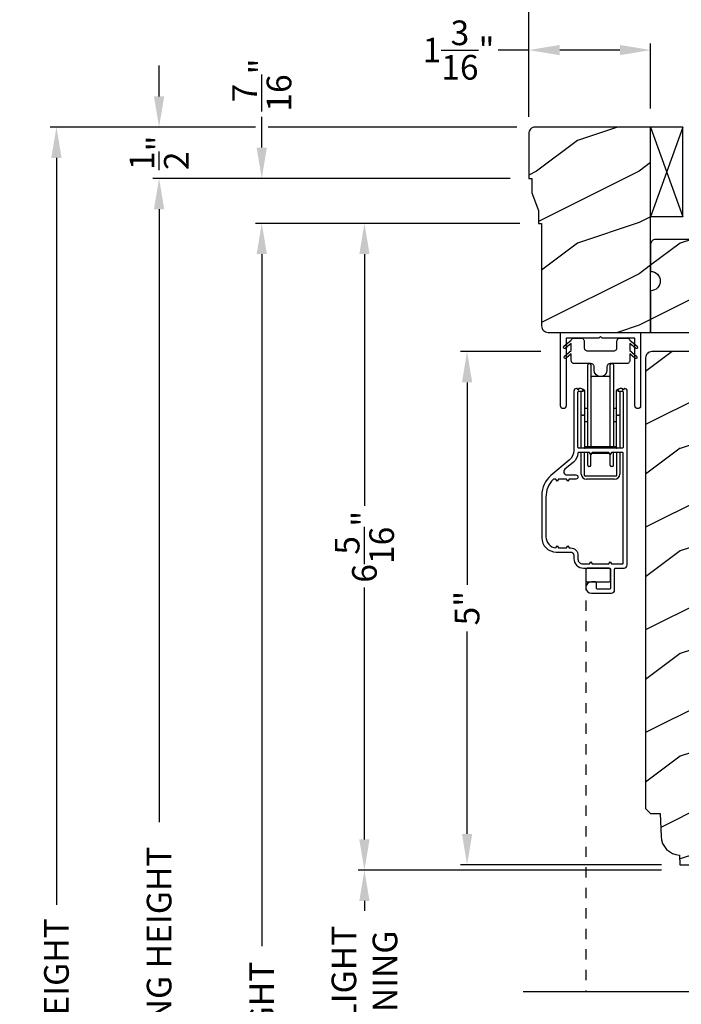
# Model space of a CAD drawing. Extents: x 0 to 68, y 0 to 44.
# Drawn here: x 8 to 14.4, y 29.6 to 39.2 of the extents above; entities that cross this region are included whole.
import ezdxf

# ---------------------------------------------------------------- set-up
doc = ezdxf.new("R2010")
doc.units = 0
doc.header["$LTSCALE"] = 2
doc.header["$MEASUREMENT"] = 0
doc.header["$PDMODE"] = 1
doc.linetypes.add('HIDDEN', pattern=[0.075, 0.05, -0.025])
doc.layers.get('0').update_dxf_attribs({"linetype": 'CONTINUOUS'})
doc.layers.get('DEFPOINTS').update_dxf_attribs({"color": 3, "linetype": 'CONTINUOUS'})
doc.layers.add('Dim', color=7, linetype='CONTINUOUS')
doc.styles.get("Standard").update_dxf_attribs({"font": 'arial.ttf'})
doc.dimstyles.get("Standard").update_dxf_attribs({"dimtxt": 0.24, "dimasz": 0.3, "dimexe": 0.0625, "dimexo": 0.18, "dimgap": 0.09, "dimtad": 0, "dimdec": 4, "dimzin": 0, "dimdsep": 46, "dimlunit": 4, "dimtxsty": 'STANDARD', "dimcen": 0, "dimadec": 5, "dimazin": 0, "dimtfac": 1, "dimtdec": 4, "dimtofl": 0, "dimtmove": 0, "dimatfit": 3, "dimfxl": 1, "dimtolj": 1, "dimtzin": 0, "dimarcsym": 0})
pattern_1 = [(216.8699, (-358.57723, -20.98145), (2.99999992, 2.00000012), [0.5, -4.5]), (206.5651, (-357.97723, -21.28145), (-0.99999916, -1.0000013), [1.118034, -1.118034]), (198.4349, (-357.97723, -21.78145), (-2.00000043, -0.9999984), [0.632456, -2.529822])]

# ---------------------------------------------------------------- blocks, each defined once
blk = doc.blocks.new('A$C41167FCA')
blk.add_line((0.3125, 0.875), (0, 0.875))
at = {"color": 7, "linetype": 'Continuous'}
for p, q in [((0, 0.875), (0.3125, 0)), ((0.3125, 0.875), (0, 0)), ((0, 0), (0, 0.875)), ((0.3125, 0), (0.3125, 0.875)), ((0.3125, 0), (0, 0))]:
    blk.add_line(p, q, dxfattribs=at)
blk = doc.blocks.new('A$C71216E4B')
at = {"color": 7, "linetype": 'Continuous'}
for p, q in [((-0.4376, -0.112), (-0.3653, -0.0513)), ((-0.3653, -0.0839), (-0.4216, -0.1311)), ((-0.3653, -0.0513), (-0.3633, -0.0471)), ((-0.3653, -0.1543), (-0.3653, -0.0839)), ((-0.3633, -0.0471), (-0.3607, -0.0432)), ((-0.3607, -0.0432), (-0.3576, -0.0397)), ((-0.3576, -0.0397), (-0.3539, -0.0368)), ((-0.3539, -0.0368), (-0.3499, -0.0344)), ((-0.3499, -0.0344), (-0.3455, -0.0327)), ((-0.3455, -0.0327), (-0.341, -0.0317)), ((-0.341, -0.0317), (-0.3363, -0.0313)), ((-0.3363, -0.0313), (-0.2713, -0.0313)), ((-0.2713, -0.0313), (-0.2653, -0.0319)), ((-0.2653, -0.0319), (-0.2594, -0.0337)), ((-0.2594, -0.0337), (-0.2541, -0.0365)), ((-0.2541, -0.0365), (-0.2494, -0.0404)), ((-0.2494, -0.0404), (-0.2455, -0.0451)), ((-0.2455, -0.0451), (-0.2427, -0.0504)), ((-0.2427, -0.0504), (-0.2409, -0.0563)), ((-0.2409, -0.0563), (-0.2403, -0.0623)), ((-0.2403, -0.0623), (-0.2403, -0.1253)), ((0.0797, -0.0623), (0.0803, -0.0563)), ((0.0797, -0.1253), (0.0797, -0.0623)), ((0.0803, -0.0563), (0.082, -0.0504)), ((0.082, -0.0504), (0.0849, -0.0451)), ((0.0849, -0.0451), (0.0888, -0.0404)), ((0.0888, -0.0404), (0.0935, -0.0365)), ((0.0935, -0.0365), (0.0988, -0.0337)), ((0.0988, -0.0337), (0.1046, -0.0319)), ((0.1046, -0.0319), (0.1107, -0.0313)), ((0.1107, -0.0313), (0.1757, -0.0313)), ((0.1757, -0.0313), (0.1804, -0.0317)), ((0.1804, -0.0317), (0.1849, -0.0327)), ((0.1849, -0.0327), (0.1893, -0.0344)), ((0.1893, -0.0344), (0.1933, -0.0368)), ((0.1933, -0.0368), (0.197, -0.0397)), ((0.197, -0.0397), (0.2001, -0.0432)), ((0.2001, -0.0432), (0.2027, -0.0471)), ((0.2027, -0.0471), (0.2047, -0.0513)), ((0.2047, -0.0513), (0.277, -0.112)), ((0.2609, -0.1311), (0.2047, -0.0839)), ((0.2047, -0.0839), (0.2047, -0.1543)), ((-0.4421, -0.1205), (-0.4407, -0.1158)), ((-0.4415, -0.1253), (-0.4421, -0.1205)), ((-0.4392, -0.1296), (-0.4415, -0.1253)), ((-0.4407, -0.1158), (-0.4376, -0.112)), ((-0.4354, -0.1326), (-0.4392, -0.1296)), ((-0.4307, -0.134), (-0.4354, -0.1326)), ((-0.4308, -0.2093), (-0.3653, -0.1543)), ((-0.4258, -0.1335), (-0.4307, -0.134)), ((-0.4216, -0.1311), (-0.4258, -0.1335)), ((-0.3653, -0.1869), (-0.4148, -0.2284)), ((-0.3653, -0.2503), (-0.3653, -0.1869)), ((-0.2403, -0.1253), (-0.2397, -0.1313)), ((-0.2397, -0.1313), (-0.238, -0.1372)), ((-0.238, -0.1372), (-0.2351, -0.1425)), ((-0.2351, -0.1425), (-0.2312, -0.1472)), ((-0.2312, -0.1472), (-0.2265, -0.1511)), ((-0.2265, -0.1511), (-0.2212, -0.1539)), ((-0.2212, -0.1539), (-0.2154, -0.1557)), ((-0.2154, -0.1557), (-0.2093, -0.1563)), ((-0.2093, -0.1563), (0.0487, -0.1563)), ((0.0487, -0.1563), (0.0547, -0.1557)), ((0.0547, -0.1557), (0.0606, -0.1539)), ((0.0606, -0.1539), (0.0659, -0.1511)), ((0.0659, -0.1511), (0.0706, -0.1472)), ((0.0706, -0.1472), (0.0745, -0.1425)), ((0.0745, -0.1425), (0.0773, -0.1372)), ((0.0773, -0.1372), (0.0791, -0.1313)), ((0.0791, -0.1313), (0.0797, -0.1253)), ((0.2047, -0.1543), (0.2702, -0.2093)), ((0.2542, -0.2284), (0.2047, -0.1869)), ((0.2047, -0.1869), (0.2047, -0.2503)), ((0.2652, -0.1335), (0.2609, -0.1311)), ((0.2701, -0.134), (0.2652, -0.1335)), ((0.2747, -0.1326), (0.2701, -0.134)), ((0.2786, -0.1296), (0.2747, -0.1326)), ((0.277, -0.112), (0.2801, -0.1158)), ((0.2809, -0.1253), (0.2786, -0.1296)), ((0.2801, -0.1158), (0.2814, -0.1205)), ((0.2814, -0.1205), (0.2809, -0.1253)), ((-0.4353, -0.2178), (-0.4339, -0.2131)), ((-0.4347, -0.2226), (-0.4353, -0.2178)), ((-0.4324, -0.2269), (-0.4347, -0.2226)), ((-0.4339, -0.2131), (-0.4308, -0.2093)), ((-0.4286, -0.23), (-0.4324, -0.2269)), ((-0.4239, -0.2313), (-0.4286, -0.23)), ((-0.4191, -0.2308), (-0.4239, -0.2313)), ((-0.4148, -0.2284), (-0.4191, -0.2308)), ((-0.3647, -0.2563), (-0.3653, -0.2503)), ((-0.363, -0.2622), (-0.3647, -0.2563)), ((-0.3601, -0.2675), (-0.363, -0.2622)), ((-0.3562, -0.2722), (-0.3601, -0.2675)), ((-0.3515, -0.2761), (-0.3562, -0.2722)), ((-0.3462, -0.2789), (-0.3515, -0.2761)), ((-0.3404, -0.2807), (-0.3462, -0.2789)), ((-0.3343, -0.2813), (-0.3404, -0.2807)), ((-0.1738, -0.2813), (-0.3343, -0.2813)), ((-0.1678, -0.2819), (-0.1738, -0.2813)), ((-0.1619, -0.2837), (-0.1678, -0.2819)), ((-0.1566, -0.2865), (-0.1619, -0.2837)), ((-0.1519, -0.2904), (-0.1566, -0.2865)), ((-0.004, -0.2865), (-0.0087, -0.2904)), ((0.0013, -0.2837), (-0.004, -0.2865)), ((0.0071, -0.2819), (0.0013, -0.2837)), ((0.0132, -0.2813), (0.0071, -0.2819)), ((0.1737, -0.2813), (0.0132, -0.2813)), ((0.1797, -0.2807), (0.1737, -0.2813)), ((0.1856, -0.2789), (0.1797, -0.2807)), ((0.1909, -0.2761), (0.1856, -0.2789)), ((0.1956, -0.2722), (0.1909, -0.2761)), ((0.1995, -0.2675), (0.1956, -0.2722)), ((0.2023, -0.2622), (0.1995, -0.2675)), ((0.2041, -0.2563), (0.2023, -0.2622)), ((0.2047, -0.2503), (0.2041, -0.2563)), ((0.2584, -0.2308), (0.2542, -0.2284)), ((0.2633, -0.2313), (0.2584, -0.2308)), ((0.268, -0.23), (0.2633, -0.2313)), ((0.2718, -0.2269), (0.268, -0.23)), ((0.2702, -0.2093), (0.2733, -0.2131)), ((0.2741, -0.2226), (0.2718, -0.2269)), ((0.2733, -0.2131), (0.2746, -0.2178)), ((0.2746, -0.2178), (0.2741, -0.2226)), ((-0.148, -0.2951), (-0.1519, -0.2904)), ((-0.1452, -0.3004), (-0.148, -0.2951)), ((-0.1434, -0.3063), (-0.1452, -0.3004)), ((-0.1428, -0.3123), (-0.1434, -0.3063)), ((-0.1428, -0.3448), (-0.1428, -0.3123)), ((-0.1381, -0.3687), (-0.1428, -0.3448)), ((-0.1245, -0.389), (-0.1381, -0.3687)), ((-0.0226, -0.3687), (-0.0361, -0.389)), ((-0.0178, -0.3448), (-0.0226, -0.3687)), ((-0.0172, -0.3063), (-0.0178, -0.3123)), ((-0.0178, -0.3123), (-0.0178, -0.3448)), ((-0.0155, -0.3004), (-0.0172, -0.3063)), ((-0.0126, -0.2951), (-0.0155, -0.3004)), ((-0.0087, -0.2904), (-0.0126, -0.2951)), ((-0.1042, -0.4025), (-0.1245, -0.389)), ((-0.0803, -0.4073), (-0.1042, -0.4025)), ((-0.0564, -0.4025), (-0.0803, -0.4073)), ((-0.0361, -0.389), (-0.0564, -0.4025))]:
    blk.add_line(p, q, dxfattribs=at)
blk = doc.blocks.new('A$C35FF7878')
at = {"color": 7, "linetype": 'Continuous'}
for p, q in [((0, 0.0275), (0, 0.7425)), ((0, 0.7425), (0.78, 0.7425)), ((0.0552, 0.6795), (0.055, 0.6775)), ((0.055, 0.6775), (0.055, 0.0275)), ((0.0558, 0.6813), (0.0552, 0.6795)), ((0.0567, 0.6831), (0.0558, 0.6813)), ((0.0579, 0.6846), (0.0567, 0.6831)), ((0.0594, 0.6858), (0.0579, 0.6846)), ((0.0612, 0.6867), (0.0594, 0.6858)), ((0.063, 0.6873), (0.0612, 0.6867)), ((0.065, 0.6875), (0.063, 0.6873)), ((0.375, 0.6875), (0.065, 0.6875)), ((0.39, 0.7025), (0.375, 0.6875)), ((0.405, 0.6875), (0.39, 0.7025)), ((0.715, 0.6875), (0.405, 0.6875)), ((0.717, 0.6873), (0.715, 0.6875)), ((0.7188, 0.6867), (0.717, 0.6873)), ((0.7206, 0.6858), (0.7188, 0.6867)), ((0.7221, 0.6846), (0.7206, 0.6858)), ((0.7233, 0.6831), (0.7221, 0.6846)), ((0.7242, 0.6813), (0.7233, 0.6831)), ((0.7248, 0.6795), (0.7242, 0.6813)), ((0.725, 0.6775), (0.7248, 0.6795)), ((0.725, 0.0275), (0.725, 0.6775)), ((0.78, 0.7425), (0.78, 0.0275)), ((0.0021, 0.017), (0, 0.0275)), ((0.0081, 0.0081), (0.0021, 0.017)), ((0.017, 0.0021), (0.0081, 0.0081)), ((0.0275, 0), (0.017, 0.0021)), ((0.038, 0.0021), (0.0275, 0)), ((0.0469, 0.0081), (0.038, 0.0021)), ((0.0529, 0.017), (0.0469, 0.0081)), ((0.055, 0.0275), (0.0529, 0.017)), ((0.7271, 0.017), (0.725, 0.0275)), ((0.7331, 0.0081), (0.7271, 0.017)), ((0.742, 0.0021), (0.7331, 0.0081)), ((0.7525, 0), (0.742, 0.0021)), ((0.763, 0.0021), (0.7525, 0)), ((0.7719, 0.0081), (0.763, 0.0021)), ((0.7779, 0.017), (0.7719, 0.0081)), ((0.78, 0.0275), (0.7779, 0.017))]:
    blk.add_line(p, q, dxfattribs=at)
blk = doc.blocks.new('*D865')
at = {"layer": 'DEFPOINTS', "color": 0, "transparency": 16777216}
for p in [(10.3479, 37.2123), (13.0421, 37.2123), (12.776, 18.9566)]:
    blk.add_point(p, dxfattribs=at)
at = {"layer": 'Dim', "color": 0, "lineweight": -2, "transparency": 16777216}
for p, q in [((12.8621, 37.2123), (10.2854, 37.2123)), ((10.3479, 36.9123), (10.3479, 30.1686)), ((10.3479, 19.2566), (10.3479, 27.7503)), ((12.596, 18.9566), (10.2854, 18.9566))]:
    blk.add_line(p, q, dxfattribs=at)
at = {"layer": 'Dim', "color": 0, "transparency": 16777216}
for points in [[(10.2979, 36.9123), (10.3979, 36.9123), (10.3479, 37.2123)], [(10.2979, 19.2566), (10.3979, 19.2566), (10.3479, 18.9566)]]:
    blk.add_solid(points, dxfattribs=at)
at = {"layer": 'Dim', "color": 0, "transparency": 16777216, "insert": (10.3479, 28.9594), "char_height": 0.24, "attachment_point": 5, "rotation": 90}
blk.add_mtext('\\A1;JAMB HEIGHT', dxfattribs=at)
blk = doc.blocks.new('*D866')
at = {"layer": 'DEFPOINTS', "color": 0, "transparency": 16777216}
for p in [(12.9484, 37.6498), (9.3479, 18.9566), (12.7771, 18.9566)]:
    blk.add_point(p, dxfattribs=at)
at = {"layer": 'Dim', "color": 0, "lineweight": -2, "transparency": 16777216}
for p, q in [((12.7684, 37.6498), (9.2854, 37.6498)), ((9.3479, 37.3498), (9.3479, 31.3752)), ((9.3479, 19.2566), (9.3479, 26.9811)), ((12.5971, 18.9566), (9.2854, 18.9566))]:
    blk.add_line(p, q, dxfattribs=at)
at = {"layer": 'Dim', "color": 0, "transparency": 16777216}
for points in [[(9.2979, 37.3498), (9.3979, 37.3498), (9.3479, 37.6498)], [(9.2979, 19.2566), (9.3979, 19.2566), (9.3479, 18.9566)]]:
    blk.add_solid(points, dxfattribs=at)
at = {"layer": 'Dim', "color": 0, "transparency": 16777216, "insert": (9.3479, 29.1782), "char_height": 0.24, "attachment_point": 5, "rotation": 90}
blk.add_mtext('\\A1;ROUGH OPENING HEIGHT', dxfattribs=at)
blk = doc.blocks.new('*D868')
at = {"layer": 'DEFPOINTS', "color": 0, "transparency": 16777216}
for p in [(12.3479, 35.9623), (13.2474, 35.9623), (14.4208, 30.9623)]:
    blk.add_point(p, dxfattribs=at)
at = {"layer": 'Dim', "color": 0, "lineweight": -2, "transparency": 16777216}
for p, q in [((13.0674, 35.9623), (12.2854, 35.9623)), ((12.3479, 35.6623), (12.3479, 33.6902)), ((12.3479, 31.2623), (12.3479, 33.2343)), ((14.2408, 30.9623), (12.2854, 30.9623))]:
    blk.add_line(p, q, dxfattribs=at)
at = {"layer": 'Dim', "color": 0, "transparency": 16777216}
for points in [[(12.2979, 35.6623), (12.3979, 35.6623), (12.3479, 35.9623)], [(12.2979, 31.2623), (12.3979, 31.2623), (12.3479, 30.9623)]]:
    blk.add_solid(points, dxfattribs=at)
at = {"layer": 'Dim', "color": 0, "transparency": 16777216, "insert": (12.3479, 33.4623), "char_height": 0.24, "attachment_point": 5, "rotation": 90}
blk.add_mtext('\\A1;5"', dxfattribs=at)
blk = doc.blocks.new('*D869')
at = {"layer": 'DEFPOINTS', "color": 0, "transparency": 16777216}
for p in [(11.3479, 37.2123), (13.0421, 37.2123), (14.4208, 30.9091)]:
    blk.add_point(p, dxfattribs=at)
at = {"layer": 'Dim', "color": 0, "lineweight": -2, "transparency": 16777216}
for p, q in [((12.8621, 37.2123), (11.2854, 37.2123)), ((11.3479, 36.9123), (11.3479, 34.4578)), ((11.3479, 31.2091), (11.3479, 33.6636)), ((14.2408, 30.9091), (11.2854, 30.9091))]:
    blk.add_line(p, q, dxfattribs=at)
at = {"layer": 'Dim', "color": 0, "transparency": 16777216}
for points in [[(11.2979, 36.9123), (11.3979, 36.9123), (11.3479, 37.2123)], [(11.2979, 31.2091), (11.3979, 31.2091), (11.3479, 30.9091)]]:
    blk.add_solid(points, dxfattribs=at)
at = {"layer": 'Dim', "color": 0, "transparency": 16777216, "insert": (11.3479, 34.0607), "char_height": 0.24, "attachment_point": 5, "rotation": 90}
blk.add_mtext('\\A1;6{\\H1x;\\S5/16;}"', dxfattribs=at)
blk = doc.blocks.new('*D871')
at = {"layer": 'DEFPOINTS', "color": 0, "transparency": 16777216}
for p in [(14.4208, 30.9091), (11.3479, 28.2943), (14.4208, 28.2943)]:
    blk.add_point(p, dxfattribs=at)
at = {"layer": 'Dim', "color": 0, "lineweight": -2, "transparency": 16777216}
for p, q in [((14.2408, 30.9091), (11.2854, 30.9091)), ((11.3479, 30.6091), (11.3479, 30.5138)), ((11.3479, 28.5943), (11.3479, 28.6896)), ((14.2408, 28.2943), (11.2854, 28.2943))]:
    blk.add_line(p, q, dxfattribs=at)
at = {"layer": 'Dim', "color": 0, "transparency": 16777216}
for points in [[(11.2979, 30.6091), (11.3979, 30.6091), (11.3479, 30.9091)], [(11.2979, 28.5943), (11.3979, 28.5943), (11.3479, 28.2943)]]:
    blk.add_solid(points, dxfattribs=at)
at = {"layer": 'Dim', "color": 0, "transparency": 16777216, "insert": (11.3479, 29.6017), "char_height": 0.24, "attachment_point": 5, "rotation": 90}
blk.add_mtext('\\A1;DAYLIGHT\\POPENING', dxfattribs=at)
blk = doc.blocks.new('*D872')
at = {"layer": 'DEFPOINTS', "color": 0, "transparency": 16777216}
for p in [(13.0114, 38.1498), (8.3479, 18.9566), (12.776, 18.9566)]:
    blk.add_point(p, dxfattribs=at)
at = {"layer": 'Dim', "color": 0, "lineweight": -2, "transparency": 16777216}
for p, q in [((10.2854, 38.1498), (8.2854, 38.1498)), ((12.8314, 38.1498), (10.4104, 38.1498)), ((8.3479, 37.8498), (8.3479, 30.5726)), ((8.3479, 19.2566), (8.3479, 28.2837)), ((12.596, 18.9566), (8.2854, 18.9566))]:
    blk.add_line(p, q, dxfattribs=at)
at = {"layer": 'Dim', "color": 0, "transparency": 16777216}
for points in [[(8.2979, 37.8498), (8.3979, 37.8498), (8.3479, 38.1498)], [(8.2979, 19.2566), (8.3979, 19.2566), (8.3479, 18.9566)]]:
    blk.add_solid(points, dxfattribs=at)
at = {"layer": 'Dim', "color": 0, "transparency": 16777216, "insert": (8.3479, 29.4282), "char_height": 0.24, "attachment_point": 5, "rotation": 90}
blk.add_mtext('\\A1;UNIT HEIGHT', dxfattribs=at)
blk = doc.blocks.new('*D873')
at = {"layer": 'DEFPOINTS', "color": 0, "transparency": 16777216}
for p in [(9.3479, 38.1498), (13.0114, 38.1498), (12.9484, 37.6498)]:
    blk.add_point(p, dxfattribs=at)
at = {"layer": 'Dim', "color": 0, "lineweight": -2, "transparency": 16777216}
for p, q in [((9.3479, 38.4498), (9.3479, 38.7498)), ((10.2854, 38.1498), (9.2854, 38.1498)), ((12.8314, 38.1498), (10.4104, 38.1498)), ((12.7684, 37.6498), (9.2854, 37.6498)), ((9.3479, 37.3498), (9.3479, 37.0498))]:
    blk.add_line(p, q, dxfattribs=at)
at = {"layer": 'Dim', "color": 0, "transparency": 16777216}
for points in [[(9.2979, 38.4498), (9.3979, 38.4498), (9.3479, 38.1498)], [(9.2979, 37.3498), (9.3979, 37.3498), (9.3479, 37.6498)]]:
    blk.add_solid(points, dxfattribs=at)
at = {"layer": 'Dim', "color": 0, "transparency": 16777216, "insert": (9.3479, 37.8998), "char_height": 0.24, "attachment_point": 5, "rotation": 90}
blk.add_mtext('\\A1;{\\H1x;\\S1/2;}"', dxfattribs=at)
blk = doc.blocks.new('*D874')
at = {"layer": 'DEFPOINTS', "color": 0, "transparency": 16777216}
for p in [(10.3479, 37.6498), (12.9484, 37.6498), (13.0421, 37.2123)]:
    blk.add_point(p, dxfattribs=at)
at = {"layer": 'Dim', "color": 0, "lineweight": -2, "transparency": 16777216}
for p, q in [((10.3479, 37.9498), (10.3479, 38.2498)), ((12.7684, 37.6498), (10.2854, 37.6498)), ((12.8621, 37.2123), (10.2854, 37.2123)), ((10.3479, 36.9123), (10.3479, 36.6123))]:
    blk.add_line(p, q, dxfattribs=at)
at = {"layer": 'Dim', "color": 0, "transparency": 16777216}
for points in [[(10.2979, 37.9498), (10.3979, 37.9498), (10.3479, 37.6498)], [(10.2979, 36.9123), (10.3979, 36.9123), (10.3479, 37.2123)]]:
    blk.add_solid(points, dxfattribs=at)
at = {"layer": 'Dim', "color": 0, "transparency": 16777216, "insert": (10.3479, 38.5599), "char_height": 0.24, "attachment_point": 5, "rotation": 90}
blk.add_mtext('\\A1;{\\H1x;\\S7/16;}"', dxfattribs=at)
blk = doc.blocks.new('*D876')
at = {"layer": 'DEFPOINTS', "color": 0, "transparency": 16777216}
for p in [(12.9498, 38.9008), (14.1359, 38.1498), (12.9498, 38.0717)]:
    blk.add_point(p, dxfattribs=at)
at = {"layer": 'Dim', "color": 0, "lineweight": -2, "transparency": 16777216}
for p, q in [((12.9498, 38.2517), (12.9498, 38.9633)), ((14.1359, 38.3298), (14.1359, 38.9633)), ((12.9498, 38.9008), (12.6498, 38.9008)), ((13.8359, 38.9008), (13.2498, 38.9008))]:
    blk.add_line(p, q, dxfattribs=at)
at = {"layer": 'Dim', "color": 0, "transparency": 16777216}
for points in [[(13.2498, 38.9508), (13.2498, 38.8508), (12.9498, 38.9008)], [(13.8359, 38.9508), (13.8359, 38.8508), (14.1359, 38.9008)]]:
    blk.add_solid(points, dxfattribs=at)
at = {"layer": 'Dim', "color": 0, "transparency": 16777216, "insert": (12.2647, 38.9008), "char_height": 0.24, "attachment_point": 5}
blk.add_mtext('\\A1;1{\\H1x;\\S3/16;}"', dxfattribs=at)
blk = doc.blocks.new('*D877')
at = {"layer": 'DEFPOINTS', "color": 0, "transparency": 16777216}
for p in [(19.0109, 40.0296), (12.9484, 38.0868), (19.0109, 37.2123)]:
    blk.add_point(p, dxfattribs=at)
at = {"layer": 'Dim', "color": 0, "lineweight": -2, "transparency": 16777216}
for p, q in [((12.9484, 38.9633), (12.9484, 40.0921)), ((13.2484, 40.0296), (15.5825, 40.0296)), ((18.7109, 40.0296), (16.3768, 40.0296)), ((19.0109, 38.2123), (19.0109, 40.0921)), ((12.9484, 38.2668), (12.9484, 38.8383)), ((19.0109, 37.3923), (19.0109, 38.0873))]:
    blk.add_line(p, q, dxfattribs=at)
at = {"layer": 'Dim', "color": 0, "transparency": 16777216}
for points in [[(13.2484, 40.0796), (13.2484, 39.9796), (12.9484, 40.0296)], [(18.7109, 40.0796), (18.7109, 39.9796), (19.0109, 40.0296)]]:
    blk.add_solid(points, dxfattribs=at)
at = {"layer": 'Dim', "color": 0, "transparency": 16777216, "insert": (15.9796, 40.0296), "char_height": 0.24, "attachment_point": 5}
blk.add_mtext('\\A1;6{\\H1x;\\S1/16;}"', dxfattribs=at)
blk = doc.blocks.new('A$C777F1737')
for p, q in [((0.447, 1.4236), (0.447, 2.2261)), ((0.4682, 2.2361), (0.457, 2.2361)), ((0.4782, 2.2261), (0.4782, 1.4236)), ((0.6657, 1.4236), (0.6657, 2.2261)), ((0.687, 2.2361), (0.6757, 2.2361)), ((0.697, 2.2261), (0.697, 1.4236)), ((0.6557, 2.1111), (0.4882, 2.1111)), ((0.3845, 1.7361), (0.3845, 1.97)), ((0.4057, 1.9861), (0.3991, 1.9861)), ((0.4157, 1.9761), (0.4157, 1.7361)), ((0.7282, 1.7361), (0.7282, 1.9761)), ((0.7454, 1.9861), (0.7382, 1.9861)), ((0.7595, 1.97), (0.7595, 1.7361)), ((0.3945, 1.7361), (0.3845, 1.7361)), ((0.3845, 1.413), (0.3845, 1.7361)), ((0.3945, 1.7361), (0.4057, 1.7361)), ((0.4157, 1.7361), (0.4057, 1.7361)), ((0.447, 1.7986), (0.4157, 1.7986)), ((0.4157, 1.7361), (0.4157, 1.4186)), ((0.7282, 1.7986), (0.697, 1.7986)), ((0.7382, 1.7361), (0.7282, 1.7361)), ((0.7282, 1.4186), (0.7282, 1.7361)), ((0.7382, 1.7361), (0.7495, 1.7361)), ((0.7595, 1.7361), (0.7495, 1.7361)), ((0.7595, 1.7361), (0.7595, 1.413)), ((0.4157, 1.6736), (0.447, 1.6736)), ((0.697, 1.6736), (0.7282, 1.6736)), ((0.3845, 1.1611), (0.3845, 1.373)), ((0.4157, 1.418), (0.4157, 1.4236)), ((0.4157, 1.413), (0.4157, 1.418)), ((0.4157, 1.3598), (0.4157, 1.3723)), ((0.4157, 1.1949), (0.4157, 1.3605)), ((0.4207, 1.4286), (0.4257, 1.4286)), ((0.4257, 1.4286), (0.7182, 1.4286)), ((0.447, 1.2461), (0.447, 1.373)), ((0.4782, 1.2461), (0.4782, 1.3511)), ((0.6557, 1.3611), (0.4882, 1.3611)), ((0.6657, 1.2461), (0.6657, 1.3511)), ((0.697, 1.2461), (0.697, 1.373)), ((0.7182, 1.4286), (0.7232, 1.4286)), ((0.7282, 1.4236), (0.7282, 1.418)), ((0.7282, 1.418), (0.7282, 1.413)), ((0.7282, 1.3723), (0.7282, 1.3598)), ((0.7282, 1.3605), (0.7282, 1.1949)), ((0.7595, 1.373), (0.7595, 1.1611)), ((0.4157, 1.1474), (0.4157, 1.1949)), ((0.4682, 1.2361), (0.457, 1.2361)), ((0.687, 1.2361), (0.6757, 1.2361)), ((0.7282, 1.1949), (0.7282, 1.1474)), ((0.7232, 1.1424), (0.4207, 1.1424)), ((0.7095, 1.1111), (0.4345, 1.1111)), ((0.6499, 0.245), (0.6499, 0.2423))]:
    blk.add_line(p, q)
for points in [[(0.801, 0.245, 0.414214), (0.832, 0.276), (0.832, 1.97, 0.414214), (0.807, 1.995), (0.8007, 1.995), (0.792, 1.98), (0.7833, 1.995), (0.7645, 1.995, 0.414214), (0.7395, 1.97), (0.782, 1.97, -0.414214), (0.792, 1.96), (0.792, 1.423, -0.414214), (0.782, 1.413), (0.3625, 1.413, -0.414214), (0.352, 1.4235), (0.352, 1.96, -0.414214), (0.362, 1.97), (0.405, 1.97, 0.414214), (0.38, 1.995), (0.3607, 1.995), (0.352, 1.98), (0.3433, 1.995), (0.337, 1.995, 0.414214), (0.312, 1.97), (0.312, 1.3917, -0.221695), (0.2673, 1.2959), (0.0893, 1.1465, 0.221695), (0, 0.955), (0, 0.541, 0.414214), (0.14, 0.401), (0.281, 0.401, -0.414214), (0.312, 0.37), (0.312, 0.338, 0.414214), (0.405, 0.245), (0.659, 0.245, -0.414214), (0.669, 0.235), (0.669, 0.05, -0.414214), (0.659, 0.04), (0.543, 0.04, -0.414214), (0.533, 0.05), (0.533, 0.1, 0.414214), (0.523, 0.11), (0.483, 0.11, 1), (0.483, 0), (0.678, 0, 0.414214), (0.709, 0.031), (0.709, 0.235, -0.414214), (0.719, 0.245)], [(0.4643, 1.373), (0.3621, 1.373, 0.391737), (0.3516, 1.3633, -0.201492), (0.3073, 1.2772), (0.2245, 1.2077, 0.700208), (0.2445, 1.153), (0.332, 1.153, -1), (0.332, 1.113), (0.265, 1.113), (0.2523, 1.091), (0.2396, 1.113), (0.1627, 1.113), (0.15, 1.091), (0.1373, 1.113), (0.1173, 1.113, 0.203533), (0.1101, 1.1099, 0.1943), (0.04, 0.9363), (0.04, 0.551, 0.381754), (0.1377, 0.4417), (0.15, 0.463), (0.1627, 0.441), (0.2396, 0.441), (0.2523, 0.463), (0.265, 0.441), (0.281, 0.441, -0.414214), (0.352, 0.37), (0.352, 0.3312, 0.414214), (0.3982, 0.285), (0.4643, 0.285), (0.477, 0.307), (0.4897, 0.285), (0.6543, 0.285), (0.667, 0.307), (0.6797, 0.285), (0.782, 0.285, 0.414214), (0.792, 0.295), (0.792, 1.363, 0.414214), (0.782, 1.373), (0.6797, 1.373), (0.667, 1.351), (0.6543, 1.373), (0.4897, 1.373), (0.477, 1.351)], [(0.669, 0.13), (0.669, 0.225, 0.414214), (0.649, 0.245), (0.448, 0.245, 0.414214), (0.428, 0.225), (0.428, 0.13, 0.414214), (0.448, 0.11), (0.649, 0.11, 0.414214)]]:
    blk.add_lwpolyline(points, format="xyb", close=True)
for centre, radius, start, end in [((0.457, 2.2261), 0.01, 90, 180), ((0.4682, 2.2261), 0.01, 0, 90), ((0.6757, 2.2261), 0.01, 90, 180), ((0.687, 2.2261), 0.01, 0, 90), ((0.4882, 2.1211), 0.01, 180, 270), ((0.6557, 2.1211), 0.01, 270, 0), ((0.4057, 1.9761), 0.01, 0, 90), ((0.7382, 1.9761), 0.01, 90, 180), ((0.4207, 1.4236), 0.005, 90, 180), ((0.4207, 1.418), 0.005, 180, 270), ((0.4882, 1.3511), 0.01, 90, 180), ((0.6557, 1.3511), 0.01, 0, 90), ((0.7232, 1.4236), 0.005, 0, 90), ((0.7232, 1.418), 0.005, 270, 0), ((0.4345, 1.1611), 0.05, 180, 270), ((0.457, 1.2461), 0.01, 180, 270), ((0.4682, 1.2461), 0.01, 270, 0), ((0.6757, 1.2461), 0.01, 180, 270), ((0.687, 1.2461), 0.01, 270, 0), ((0.7095, 1.1611), 0.05, 270, 0), ((0.4207, 1.1474), 0.005, 180, 270), ((0.7232, 1.1474), 0.005, 270, 0)]:
    blk.add_arc(centre, radius, start, end)

msp = doc.modelspace()

# ---------------------------------------------------------------- hatches: boundary and pattern name
h = msp.add_hatch()
h.set_pattern_fill('WOOD2', color=256, pattern_type=2)
h.set_pattern_definition(pattern_1)
edge = h.paths.add_edge_path()
edge.add_line((12.9484, 37.64976), (12.97965, 37.64976))
edge.add_line((12.97965, 37.64976), (12.97965, 37.50913))
edge.add_line((12.97965, 37.50913), (13.04215, 37.33726))
edge.add_line((13.04215, 37.33726), (13.04215, 37.21226))
edge.add_line((13.04215, 37.21226), (13.0734, 37.21226))
edge.add_line((13.0734, 37.21226), (13.0734, 36.21276))
edge.add_arc((13.1364, 36.21276), 0.063, 180, 270)
edge.add_line((13.1364, 36.14976), (14.1359, 36.14976))
edge.add_line((14.1359, 36.14976), (14.1359, 38.14976))
edge.add_line((14.1359, 38.14976), (13.0114, 38.14976))
edge.add_arc((13.0114, 38.08676), 0.063, 90, 180)
edge.add_line((12.9484, 38.08676), (12.9484, 37.64976))
h = msp.add_hatch()
h.set_pattern_fill('WOOD2', color=256, pattern_type=2)
h.set_pattern_definition(pattern_1)
edge = h.paths.add_edge_path()
edge.add_line((18.56903, 36.33726), (18.5734, 36.46225))
edge.add_line((18.5734, 36.46225), (18.7609, 36.46225))
edge.add_line((18.7609, 36.46225), (18.76526, 36.33726))
edge.add_line((18.76526, 36.33726), (19.0109, 36.33726))
edge.add_line((19.0109, 36.33726), (19.0109, 37.21225))
edge.add_line((19.0109, 37.21225), (17.47965, 37.21225))
edge.add_arc((17.3859, 37.21225), 0.09375, 180.001076, 359.998924, ccw=False)
edge.add_line((17.29215, 37.21225), (16.28602, 37.21225))
edge.add_line((16.28602, 37.21225), (16.2609, 37.1185))
edge.add_line((16.2609, 37.1185), (15.8859, 37.1185))
edge.add_line((15.8859, 37.1185), (15.86078, 37.21225))
edge.add_line((15.86078, 37.21225), (15.22965, 37.21225))
edge.add_arc((15.1359, 37.21225), 0.09375, 180.001053, 359.998947, ccw=False)
edge.add_line((15.04215, 37.21225), (14.93674, 37.21225))
edge.add_arc((14.93673, 37.16526), 0.04699, 89.993788, 178.001326)
edge.add_line((14.88977, 37.1669), (14.8859, 37.05606))
edge.add_line((14.8859, 37.05606), (14.1829, 37.05606))
edge.add_arc((14.18289, 37.00906), 0.047, 89.998794, 180.005139)
edge.add_line((14.1359, 37.00905), (14.1359, 36.74351))
edge.add_arc((14.1359, 36.64976), 0.09375, -89.999642, 89.999641, ccw=False)
edge.add_line((14.1359, 36.55601), (14.1359, 36.14976))
edge.add_line((14.1359, 36.14976), (15.3679, 36.14976))
edge.add_line((15.3679, 36.14976), (15.37444, 36.33726))
edge.add_line((15.37444, 36.33726), (15.48635, 36.33726))
edge.add_line((15.48635, 36.33726), (15.4929, 36.14976))
edge.add_line((15.4929, 36.14976), (15.99717, 36.14976))
edge.add_line((15.99717, 36.14976), (16.0059, 36.39975))
edge.add_line((16.0059, 36.39975), (16.2869, 36.39975))
edge.add_line((16.2869, 36.39975), (16.29563, 36.14976))
edge.add_line((16.29563, 36.14976), (18.31685, 36.14976))
edge.add_line((18.31685, 36.14976), (18.3234, 36.33726))
edge.add_line((18.3234, 36.33726), (18.56903, 36.33726))
h = msp.add_hatch()
h.set_pattern_fill('WOOD2', color=256, pattern_type=2)
h.set_pattern_definition(pattern_1)
edge = h.paths.add_edge_path()
edge.add_line((14.55936, 31.18126), (14.55936, 31.30626))
edge.add_line((14.55936, 31.30626), (14.54336, 31.30626))
edge.add_line((14.54336, 31.30626), (14.51067, 31.37182))
edge.add_line((14.51067, 31.37182), (14.51067, 31.43126))
edge.add_line((14.51067, 31.43126), (14.60345, 31.43126))
edge.add_line((14.60345, 31.43126), (14.60512, 31.4791))
edge.add_line((14.60512, 31.4791), (15.7737, 31.4791))
edge.add_line((15.7737, 31.4791), (15.8057, 31.5111))
edge.add_line((15.8057, 31.5111), (15.8057, 35.89925))
edge.add_arc((15.7427, 35.89926), 0.063, 359.997412, 450.002371)
edge.add_line((15.7427, 35.96225), (14.1467, 35.96225))
edge.add_arc((14.1467, 35.90225), 0.06, 90, 180)
edge.add_line((14.0867, 35.90225), (14.0867, 31.5111))
edge.add_line((14.0867, 31.5111), (14.13553, 31.46226))
edge.add_line((14.13553, 31.46226), (14.22953, 31.46226))
edge.add_line((14.22953, 31.46226), (14.23737, 31.2377))
edge.add_line((14.23737, 31.2377), (14.24186, 31.20291))
edge.add_line((14.24186, 31.20291), (14.25274, 31.16956))
edge.add_line((14.25274, 31.16956), (14.26961, 31.13881))
edge.add_line((14.26961, 31.13881), (14.29191, 31.11174))
edge.add_line((14.29191, 31.11174), (14.31885, 31.08927))
edge.add_line((14.31885, 31.08927), (14.34949, 31.0722))
edge.add_line((14.34949, 31.0722), (14.38277, 31.06112))
edge.add_line((14.38277, 31.06112), (14.41753, 31.05642))
edge.add_line((14.41753, 31.05642), (14.42082, 30.96225))
edge.add_line((14.42082, 30.96225), (14.58816, 30.96225))
edge.add_line((14.58816, 30.96225), (14.59036, 31.02526))
edge.add_line((14.59036, 31.02526), (14.54336, 31.13426))
edge.add_line((14.54336, 31.13426), (14.54336, 31.18126))
edge.add_line((14.54336, 31.18126), (14.55936, 31.18126))

# ---------------------------------------------------------------- linework, layer by layer
at = {"linetype": 'HIDDEN'}
msp.add_line((13.50391, 33.73763), (13.5042, 29.72668), dxfattribs=at)
msp.add_line((12.8936, 29.72668), (18.14127, 29.72668))
msp.add_lwpolyline([(12.9484, 37.64976), (12.97965, 37.64976), (12.97965, 37.50913), (13.04215, 37.33726), (13.04215, 37.21226), (13.0734, 37.21226), (13.0734, 36.21276, 0.4142136), (13.1364, 36.14976), (14.1359, 36.14976), (14.1359, 38.14976), (13.0114, 38.14976, 0.4142136), (12.9484, 38.08676)], format="xyb", close=True)
msp.add_lwpolyline([(14.8859, 37.05606), (14.1829, 37.05606, 0.414246), (14.1359, 37.00905), (14.1359, 36.74351, -0.9999937), (14.1359, 36.55601), (14.1359, 36.14976), (15.3679, 36.14976)], format="xyb")
at = {"linetype": 'Continuous'}
msp.add_lwpolyline([(15.7427, 35.96225), (14.1467, 35.96225, 0.4142136), (14.0867, 35.90225), (14.0867, 31.5111), (14.13553, 31.46226), (14.22953, 31.46226), (14.23737, 31.2377), (14.24186, 31.20291), (14.25274, 31.16956), (14.26961, 31.13881), (14.29191, 31.11174), (14.31885, 31.08927), (14.34949, 31.0722), (14.38277, 31.06112), (14.41753, 31.05642), (14.42082, 30.96225), (14.58816, 30.96225)], format="xyb", dxfattribs=at)

# ---------------------------------------------------------------- block references
for name, p in [('A$C41167FCA', (14.1359, 37.27476)), ('A$C35FF7878', (13.2579, 35.40726)), ('A$C71216E4B', (13.72821, 36.12606)), ('A$C777F1737', (13.07591, 33.60763))]:
    msp.add_blockref(name, p)

# ---------------------------------------------------------------- dimensions: what is measured, and where the dimension line sits
at = {"layer": 'Dim'}
for base, p1, p2, picture, middle in [((19.0109, 40.02963), (12.9484, 38.08676), (19.0109, 37.21225), '*D877', (15.97965, 40.02963)), ((12.94983, 38.90077), (14.1359, 38.14976), (12.94983, 38.0717), '*D876', (12.26466, 38.90077))]:
    dim = msp.add_linear_dim(base=base, p1=p1, p2=p2, dimstyle='STANDARD', override={"dimpost": '\\X'}, dxfattribs=at)
    dim.commit()
    dim.dimension.update_dxf_attribs({"geometry": picture, "text_midpoint": middle})
for base, p1, p2, override, picture, middle in [((10.34788, 37.64976), (13.04215, 37.21226), (12.9484, 37.64976), {"dimpost": '\\X'}, '*D874', (10.34788, 38.55995)), ((9.34788, 38.14976), (12.9484, 37.64976), (13.0114, 38.14976), {"dimpost": '\\X'}, '*D873', (9.34788, 37.89976)), ((12.34788, 35.96225), (14.42082, 30.96225), (13.2474, 35.96225), {"dimpost": '\\X', "dimtmove": 0}, '*D868', (12.34788, 33.46225))]:
    dim = msp.add_linear_dim(base=base, p1=p1, p2=p2, angle=90, dimstyle='STANDARD', override=override, dxfattribs=at)
    dim.commit()
    dim.dimension.update_dxf_attribs({"geometry": picture, "text_midpoint": middle})
for base, p1, p2, text, picture, middle in [((8.34788, 18.9566), (13.0114, 38.14976), (12.77601, 18.9566), 'UNIT HEIGHT', '*D872', (8.34788, 29.42818)), ((9.34788, 18.95661), (12.9484, 37.64976), (12.77715, 18.95661), 'ROUGH OPENING HEIGHT', '*D866', (9.34788, 29.17818)), ((10.34788, 37.21225), (12.77601, 18.9566), (13.04215, 37.21225), 'JAMB HEIGHT', '*D865', (10.34788, 28.95943))]:
    dim = msp.add_linear_dim(base=base, p1=p1, p2=p2, angle=90, text=text, dimstyle='STANDARD', override={"dimpost": '\\X', "dimtmove": 0}, dxfattribs=at)
    dim.commit()
    dim.dimension.update_dxf_attribs({"geometry": picture, "text_midpoint": middle, "dimtype": 160})
dim = msp.add_linear_dim(base=(11.34788, 37.21226), p1=(14.42082, 30.9091), p2=(13.04215, 37.21226), angle=90, dimstyle='STANDARD', override={"dimpost": '\\X', "dimtmove": 0}, dxfattribs=at)
dim.commit()
dim.dimension.update_dxf_attribs({"geometry": '*D869', "text_midpoint": (11.34788, 34.06068), "dimtype": 160})
dim = msp.add_linear_dim(base=(11.34788, 28.29427), p1=(14.42082, 30.9091), p2=(14.42082, 28.29427), angle=90, text='DAYLIGHT\\POPENING', dimstyle='STANDARD', override={"dimpost": '\\X', "dimtmove": 0}, dxfattribs=at)
dim.commit()
dim.dimension.update_dxf_attribs({"geometry": '*D871', "text_midpoint": (11.34788, 29.60168)})

doc.saveas('drawing.dxf')
